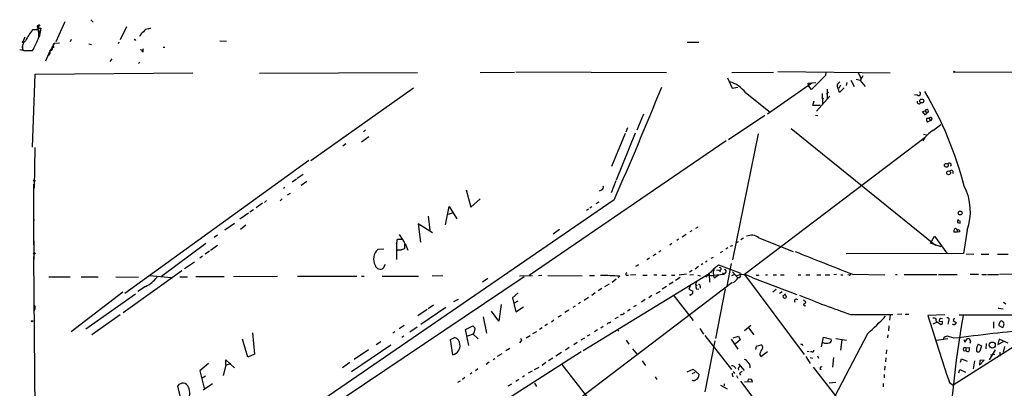
# Model space of a CAD drawing. Extents: x 12 to 730, y 1 to 890.
# Drawn here: x 12 to 265, y 796 to 890 of the extents above; entities that cross this region are included whole.
import ezdxf

# ---------------------------------------------------------------- set-up
doc = ezdxf.new("R2010")
doc.units = 0
doc.header["$MEASUREMENT"] = 0
doc.layers.add('MAIN', color=5, linetype='CONTINUOUS')

msp = doc.modelspace()

# ---------------------------------------------------------------- linework, layer by layer
at = {"layer": 'MAIN'}
for p, q in [((17.1873, 888.8307), (17.1873, 888.6613)), ((17.1873, 888.8307), (17.6107, 888.8307)), ((17.6107, 888.8307), (17.1873, 888.6613)), ((17.1873, 888.8307), (17.1873, 888.6613)), ((17.1873, 888.8307), (17.272, 888.238)), ((24.0453, 889.762), (21.6747, 884.682)), ((30.6493, 890.3547), (31.242, 889.6773)), ((17.1873, 887.73), (15.748, 887.73)), ((16.4253, 887.8147), (17.8647, 888.1533)), ((17.272, 888.238), (17.8647, 888.1533)), ((17.3567, 887.476), (17.6107, 887.1373)), ((17.8647, 888.1533), (17.4413, 885.8673)), ((39.7933, 888.492), (38.1847, 885.19)), ((45.466, 887.984), (46.0587, 888.238)), ((13.1233, 883.8353), (13.1233, 882.65)), ((13.8007, 885.8673), (13.2927, 884.682)), ((21.336, 884.3433), (20.066, 882.142)), ((20.6587, 883.3273), (20.9973, 883.5813)), ((21.082, 884.174), (21.336, 884.3433)), ((21.336, 884.3433), (22.6907, 884.428)), ((25.654, 885.2747), (25.4, 884.682)), ((30.1413, 884.174), (30.8187, 884.0047)), ((37.846, 884.5973), (37.6767, 884.174)), ((41.9947, 885.1053), (42.2487, 885.2747)), ((63.754, 884.936), (65.4473, 884.8513)), ((183.5573, 884.5973), (186.5207, 884.5973)), ((12.446, 882.7347), (13.8007, 882.4807)), ((14.1393, 882.4807), (15.748, 882.4807)), ((20.066, 882.142), (19.05, 879.6867)), ((43.3493, 882.7347), (44.0267, 882.4807)), ((43.7727, 882.2267), (44.0267, 882.4807)), ((44.0267, 882.4807), (44.196, 882.9887)), ((44.0267, 882.4807), (44.0267, 882.0573)), ((49.1913, 883.3273), (49.6147, 883.3273)), ((36.068, 880.2793), (35.56, 879.602)), ((43.2647, 879.4327), (42.926, 879.094)), ((15.748, 857.6733), (16.4253, 876.3847)), ((16.4253, 876.3847), (56.8113, 876.7233)), ((73.914, 876.6387), (114.4693, 876.808)), ((130.4713, 876.808), (139.2767, 876.8927)), ((139.6153, 876.9773), (178.2233, 876.808)), ((194.9873, 876.808), (205.6553, 876.8927)), ((206.8407, 877.062), (235.6273, 876.7233)), ((219.0327, 876.046), (215.4767, 872.49)), ((219.1173, 876.8927), (219.0327, 876.046)), ((227.4147, 876.808), (228.092, 875.3687)), ((228.6, 875.9613), (227.9227, 874.776)), ((252.1373, 876.9773), (299.6353, 876.7233)), ((193.8867, 875.4533), (195.072, 872.8287)), ((204.1313, 866.2247), (215.5613, 874.1833)), ((214.5453, 874.0987), (216.5773, 874.268)), ((214.7147, 873.3367), (214.5453, 874.0987)), ((222.3347, 874.0987), (222.6733, 874.4373)), ((222.8427, 873.5907), (222.4193, 872.744)), ((224.536, 874.268), (224.3667, 873.506)), ((225.552, 874.8607), (226.3987, 873.252)), ((227.9227, 874.776), (226.9067, 875.03)), ((227.9227, 874.776), (229.1927, 873.252)), ((113.3687, 872.8287), (87.122, 854.1173)), ((195.072, 872.8287), (196.5113, 873.0827)), ((198.5433, 871.6433), (204.8087, 866.648)), ((215.4767, 872.49), (214.7147, 873.3367)), ((218.186, 871.3893), (218.2707, 868.68)), ((219.7947, 871.728), (219.2867, 871.22)), ((219.456, 872.5747), (219.456, 870.1193)), ((223.774, 872.9133), (222.5887, 871.6433)), ((242.57, 871.0507), (241.808, 870.966)), ((215.8153, 868.3413), (216.154, 869.5267)), ((217.678, 868.3413), (215.8153, 868.3413)), ((220.1333, 870.712), (216.7467, 866.902)), ((218.5247, 870.1193), (218.1013, 869.95)), ((172.3813, 866.14), (170.688, 861.9913)), ((216.4927, 865.886), (217.0853, 865.8013)), ((243.9247, 866.8173), (244.602, 866.9867)), ((244.6867, 865.886), (243.9247, 866.8173)), ((244.602, 866.9867), (244.9407, 866.4787)), ((244.9407, 866.4787), (244.6867, 865.886)), ((203.454, 865.8013), (194.1407, 859.536)), ((245.0253, 865.124), (245.618, 865.124)), ((245.9567, 864.5313), (245.1947, 864.108)), ((245.618, 865.124), (245.9567, 864.5313)), ((246.7187, 861.9913), (248.5813, 863.5153)), ((101.092, 862.076), (100.584, 861.568)), ((167.64, 861.1447), (164.1687, 852.678)), ((170.2647, 861.2293), (165.354, 849.2067)), ((168.2327, 862.584), (167.8093, 861.4833)), ((201.7607, 861.06), (195.1567, 828.802)), ((210.2273, 862.4147), (247.2267, 832.5273)), ((244.1787, 860.9753), (244.9407, 860.806)), ((96.0967, 858.52), (95.25, 857.9273)), ((101.9387, 860.298), (100.076, 858.9433)), ((193.548, 859.282), (143.0867, 824.738)), ((244.602, 860.1287), (198.2893, 824.992)), ((16.3407, 857.5887), (16.1713, 847.1747)), ((86.5293, 854.202), (39.37, 820.166)), ((251.6293, 851.4927), (251.6293, 850.9)), ((16.002, 848.1907), (16.002, 832.612)), ((83.3967, 849.4607), (82.296, 848.6987)), ((85.09, 850.646), (83.566, 849.63)), ((86.0213, 848.868), (84.582, 847.852)), ((165.2693, 849.0373), (164.084, 845.9893)), ((80.4333, 847.344), (80.0947, 847.09)), ((81.788, 845.82), (81.026, 845.312)), ((126.9153, 846.7513), (128.1007, 842.264)), ((161.544, 846.6667), (161.036, 846.4127)), ((164.846, 844.1267), (26.8393, 749.4693)), ((74.676, 843.28), (73.0673, 842.0947)), ((75.692, 843.9573), (75.184, 843.4493)), ((79.756, 844.3807), (79.248, 843.8727)), ((128.1007, 842.264), (130.4713, 844.3807)), ((160.274, 843.1953), (161.036, 843.6187)), ((71.12, 840.74), (68.9187, 839.216)), ((72.39, 841.5867), (71.4587, 840.994)), ((121.5813, 837.7767), (122.5127, 842.4333)), ((123.5287, 840.8247), (122.2587, 840.4013)), ((122.5127, 842.4333), (124.5447, 839.3007)), ((158.242, 841.756), (157.734, 841.4173)), ((159.0887, 842.3487), (158.5807, 842.01)), ((16.0867, 839.1313), (16.002, 838.454)), ((67.4793, 838.1153), (65.024, 836.422)), ((117.1787, 839.978), (117.602, 836.422)), ((252.8993, 838.3693), (253.5767, 838.2)), ((253.3227, 838.7927), (252.984, 839.1313)), ((253.5767, 838.2), (253.5767, 838.7927)), ((70.4427, 837.692), (69.088, 836.5913)), ((118.2793, 835.66), (114.6387, 838.0307)), ((114.6387, 838.0307), (115.2313, 833.2893)), ((150.7913, 836.5913), (149.1827, 835.3213)), ((184.7427, 836.168), (184.2347, 835.914)), ((186.2667, 837.184), (185.674, 836.8453)), ((252.8993, 835.8293), (251.968, 835.8293)), ((252.8147, 836.422), (252.8993, 835.8293)), ((253.492, 835.914), (252.8993, 835.8293)), ((255.3547, 836.422), (254.4233, 830.4107)), ((16.0867, 833.628), (16.0867, 828.8867)), ((63.1613, 835.0673), (62.3147, 834.4747)), ((110.49, 833.9667), (109.22, 833.9667)), ((109.728, 835.2367), (110.49, 834.0513)), ((181.356, 834.0513), (180.9327, 833.7127)), ((183.3033, 835.2367), (182.2873, 834.5593)), ((196.596, 833.374), (196.088, 833.12)), ((198.0353, 834.3053), (197.358, 833.882)), ((201.93, 834.39), (210.7353, 830.9187)), ((245.9567, 833.0353), (246.9727, 834.8133)), ((248.666, 832.104), (245.9567, 833.0353)), ((246.9727, 834.8133), (250.1053, 830.4953)), ((60.198, 832.9507), (48.768, 824.484)), ((61.1293, 831.0033), (60.0287, 830.2413)), ((63.1613, 832.4427), (61.3833, 831.1727)), ((105.8333, 831.5113), (104.2247, 831.4267)), ((109.0507, 832.9507), (109.0507, 831.342)), ((109.0507, 832.1887), (109.0507, 828.8867)), ((109.3047, 831.2573), (110.3207, 831.342)), ((110.0667, 831.342), (111.1673, 831.6807)), ((111.1673, 831.6807), (111.1673, 832.9507)), ((111.252, 832.9507), (111.9293, 831.2573)), ((176.784, 831.088), (176.276, 830.7493)), ((179.6627, 832.9507), (179.1547, 832.5273)), ((192.6167, 830.9187), (192.024, 830.58)), ((193.9713, 831.85), (193.4633, 831.5113)), ((194.9027, 832.1887), (194.6487, 832.2733)), ((16.002, 829.6487), (16.764, 739.5633)), ((57.2347, 828.2093), (54.6947, 826.4313)), ((59.3513, 829.7333), (58.5893, 829.2253)), ((173.9053, 829.2253), (173.228, 828.802)), ((175.514, 830.2413), (174.752, 829.818)), ((188.722, 828.4633), (188.2987, 828.2093)), ((190.246, 829.3947), (189.6533, 829.1407)), ((254.4233, 830.4107), (224.3667, 830.326)), ((255.1007, 830.326), (257.048, 830.2413)), ((258.9107, 830.2413), (260.858, 830.2413)), ((263.144, 830.2413), (265.8533, 830.2413)), ((54.0173, 825.9233), (38.9467, 815.1707)), ((105.7487, 826.6853), (106.2567, 827.7013)), ((171.1113, 827.4473), (170.3493, 827.024)), ((184.8273, 826.008), (184.15, 825.5847)), ((186.436, 827.024), (185.5893, 826.3467)), ((187.6213, 827.786), (187.1133, 827.4473)), ((191.0927, 826.0927), (191.77, 826.1773)), ((191.6007, 827.4473), (197.104, 825.4153)), ((191.6853, 826.0927), (192.1087, 825.6693)), ((193.3787, 825.5), (193.04, 825.0767)), ((194.818, 827.8707), (193.7173, 822.0287)), ((195.1567, 825.6693), (196.4267, 824.23)), ((19.8967, 824.3993), (25.4, 824.3993)), ((32.5967, 824.3147), (28.194, 824.3147)), ((37.084, 824.3993), (42.926, 824.3147)), ((45.72, 824.738), (51.3927, 824.23)), ((53.5093, 824.3993), (55.4567, 824.3993)), ((57.5733, 824.484), (64.8547, 824.484)), ((67.2253, 824.484), (78.5707, 824.5687)), ((141.8167, 824.3993), (81.7033, 784.098)), ((83.6507, 824.5687), (98.8907, 824.5687)), ((100.076, 824.5687), (100.7533, 824.5687)), ((105.41, 824.5687), (114.7233, 824.5687)), ((120.904, 824.6533), (118.1947, 824.5687)), ((132.4187, 823.976), (131.064, 823.0447)), ((140.5467, 824.6533), (143.9333, 824.738)), ((146.304, 824.738), (145.4573, 824.6533)), ((147.828, 824.738), (156.6333, 824.6533)), ((156.8873, 805.5187), (189.23, 825.246)), ((158.496, 824.738), (159.766, 824.738)), ((165.354, 823.8067), (164.338, 822.96)), ((166.2853, 824.5687), (165.862, 824.1453)), ((167.9787, 824.8227), (168.4867, 824.8227)), ((170.434, 824.9073), (168.9947, 824.8227)), ((172.212, 824.8227), (173.3127, 824.8227)), ((175.006, 824.9073), (175.768, 824.9073)), ((177.038, 824.8227), (178.1387, 824.8227)), ((180.0013, 823.0447), (178.9853, 822.452)), ((179.578, 824.8227), (180.4247, 824.8227)), ((181.7793, 824.23), (180.594, 823.468)), ((183.388, 825.0767), (181.5253, 824.8227)), ((185.166, 824.9073), (184.2347, 824.8227)), ((186.2667, 824.8227), (186.944, 824.6533)), ((189.23, 825.246), (189.3147, 823.0447)), ((190.246, 825.4153), (190.3307, 824.8227)), ((190.3307, 824.8227), (193.04, 825.0767)), ((191.6007, 824.8227), (190.6693, 824.1453)), ((192.6167, 825.4153), (193.04, 825.0767)), ((194.9873, 824.738), (195.58, 824.992)), ((196.088, 824.6533), (197.1887, 824.992)), ((197.104, 825.4153), (197.1887, 824.992)), ((197.104, 825.4153), (197.1887, 824.992)), ((198.2893, 824.992), (213.5293, 804.5027)), ((200.406, 824.1453), (211.6667, 819.912)), ((201.7607, 824.8227), (202.0147, 824.9073)), ((203.6233, 824.9073), (204.1313, 824.9073)), ((205.5707, 824.9073), (206.502, 824.9073)), ((207.518, 824.9073), (208.4493, 824.9073)), ((212.0053, 824.9073), (212.6827, 824.9073)), ((213.9527, 824.9073), (215.0533, 824.9073)), ((216.8313, 824.9073), (217.8473, 824.9073)), ((218.948, 824.9073), (220.1333, 824.9073)), ((221.8267, 824.992), (221.1493, 824.9073)), ((222.9273, 824.9073), (223.4353, 824.9073)), ((225.1287, 824.8227), (224.79, 824.9073)), ((225.9753, 825.0767), (234.2727, 824.9073)), ((236.982, 824.992), (237.4053, 824.992)), ((239.1833, 824.992), (247.5653, 824.992)), ((247.9887, 824.992), (252.8147, 824.992)), ((256.1167, 825.0767), (258.2333, 825.0767)), ((259.08, 824.992), (260.2653, 824.992)), ((260.5193, 824.992), (263.398, 824.992)), ((268.9013, 825.0767), (263.652, 824.992)), ((38.862, 820.5047), (25.654, 810.3447)), ((44.704, 821.944), (42.7567, 820.674)), ((194.9873, 822.8753), (129.4553, 773.0913)), ((161.7133, 821.436), (160.782, 820.8433)), ((163.576, 822.5367), (162.3907, 821.8593)), ((175.5987, 820.166), (176.6147, 820.7587)), ((178.2233, 821.944), (177.1227, 821.2667)), ((184.3193, 822.1133), (183.9807, 821.2667)), ((183.9807, 821.2667), (184.9967, 820.7587)), ((185.674, 822.5367), (185.7587, 822.0287)), ((186.0973, 822.2827), (185.7587, 822.0287)), ((186.0127, 821.2667), (186.5207, 821.3513)), ((186.8593, 822.0287), (186.8593, 821.5207)), ((190.9233, 808.5667), (193.3787, 821.3513)), ((206.4173, 821.182), (205.486, 820.5047)), ((207.9413, 820.5893), (207.264, 820.166)), ((29.3793, 811.1067), (42.164, 820.0813)), ((123.7827, 818.0493), (124.968, 818.7267)), ((140.208, 820.3353), (138.7687, 819.0653)), ((138.7687, 819.0653), (139.6153, 815.4247)), ((140.1233, 818.134), (139.192, 817.626)), ((158.242, 819.15), (157.1413, 818.3033)), ((160.02, 820.3353), (159.0887, 819.658)), ((172.8047, 818.5573), (171.8733, 817.88)), ((174.498, 819.658), (173.736, 819.0653)), ((180.0013, 819.8273), (185.0813, 813.2233)), ((208.1107, 819.5733), (208.1953, 819.2347)), ((208.534, 819.912), (208.788, 820.0813)), ((213.36, 818.4727), (213.9527, 817.9647)), ((264.668, 817.88), (265.2607, 817.4567)), ((16.3407, 816.102), (16.002, 815.6787)), ((116.9247, 816.0173), (114.554, 814.4087)), ((121.666, 816.5253), (115.316, 812.2073)), ((118.5333, 817.118), (117.1787, 816.1867)), ((135.2973, 813.054), (133.4347, 815.594)), ((135.89, 817.2873), (135.2973, 813.054)), ((139.6153, 815.4247), (141.5627, 816.6947)), ((153.2467, 815.848), (152.2307, 815.2553)), ((154.8553, 816.864), (154.2627, 816.5253)), ((156.21, 817.7953), (155.702, 817.4567)), ((168.91, 816.0173), (168.2327, 815.594)), ((170.5187, 817.0333), (169.8413, 816.6947)), ((263.398, 816.356), (264.5833, 816.1867)), ((15.5787, 813.1387), (15.9173, 813.1387)), ((38.1847, 814.6627), (30.9033, 809.498)), ((131.2333, 814.1547), (132.08, 810.006)), ((149.352, 813.308), (148.7593, 812.8)), ((150.4527, 814.1547), (151.384, 814.578)), ((163.6607, 812.6307), (163.9993, 812.8847)), ((165.862, 814.07), (165.0153, 813.6467)), ((166.7087, 814.7473), (166.4547, 814.578)), ((225.4673, 814.7473), (236.3047, 814.7473)), ((235.6273, 814.6627), (235.458, 813.308)), ((238.5907, 814.832), (237.49, 814.7473)), ((239.4373, 814.832), (240.3687, 814.832)), ((249.5973, 814.6627), (245.2793, 814.4933)), ((247.65, 812.8), (246.5493, 812.292)), ((248.4967, 812.2073), (247.4807, 812.8847)), ((248.158, 812.9693), (248.92, 813.054)), ((248.4967, 813.816), (249.0047, 813.7313)), ((250.5287, 812.9693), (250.3593, 812.292)), ((280.2467, 814.6627), (251.714, 796.6287)), ((252.0527, 813.816), (251.714, 813.2233)), ((251.714, 813.2233), (252.5607, 812.7153)), ((253.3227, 814.6627), (423.2487, 814.9167)), ((262.128, 812.8847), (262.128, 811.276)), ((264.4987, 812.8847), (264.3293, 813.054)), ((108.6273, 810.3447), (108.1193, 810.006)), ((110.998, 811.9533), (109.728, 811.1067)), ((114.3847, 811.53), (112.4373, 810.26)), ((126.746, 810.9373), (128.6087, 811.8687)), ((127.5927, 806.7887), (126.746, 810.9373)), ((144.018, 809.9213), (145.034, 810.4293)), ((146.3887, 811.3607), (145.7113, 810.9373)), ((147.7433, 812.292), (147.066, 811.8687)), ((160.6127, 810.8527), (159.766, 810.3447)), ((162.052, 811.6993), (161.4593, 811.276)), ((165.6927, 810.9373), (165.9467, 810.514)), ((186.7747, 811.1913), (187.7907, 809.752)), ((199.898, 811.9533), (198.2893, 810.5987)), ((199.3053, 811.3607), (200.66, 809.498)), ((235.2887, 811.8687), (235.204, 810.5987)), ((263.4827, 811.9533), (264.414, 811.4453)), ((70.9507, 803.8253), (69.596, 808.3973)), ((72.136, 810.0907), (72.644, 804.5873)), ((103.8013, 807.0427), (105.0713, 807.8047)), ((110.9133, 809.1593), (110.4053, 808.8207)), ((122.8513, 808.3127), (123.952, 808.8207)), ((123.5287, 804.418), (122.8513, 808.3127)), ((128.6933, 809.6673), (127.254, 809.1593)), ((128.6933, 809.6673), (129.9633, 808.482)), ((140.8853, 807.8893), (140.5467, 807.466)), ((142.3247, 808.736), (143.3407, 809.3287)), ((157.226, 808.6513), (156.2947, 808.1433)), ((158.5807, 809.498), (157.9033, 809.1593)), ((167.894, 808.1433), (168.5713, 807.1273)), ((188.1293, 809.3287), (194.9027, 800.608)), ((190.6693, 807.974), (188.1293, 794.9353)), ((194.818, 808.3973), (196.5113, 805.8573)), ((195.326, 808.736), (196.7653, 809.1593)), ((197.1887, 808.228), (195.9187, 807.212)), ((196.7653, 809.1593), (197.1887, 808.228)), ((229.7853, 809.8367), (215.8153, 783.1667)), ((218.0167, 806.45), (218.5247, 808.9053)), ((218.5247, 808.9053), (220.472, 808.3973)), ((221.6573, 808.5667), (224.4513, 808.1433)), ((223.1813, 808.228), (222.8427, 805.6033)), ((235.0347, 809.498), (234.95, 808.736)), ((247.4807, 808.1433), (250.3593, 808.5667)), ((249.2587, 808.6513), (249.174, 808.228)), ((251.968, 808.6513), (250.2747, 809.1593)), ((254.508, 808.3127), (254.762, 807.6353)), ((254.762, 807.6353), (255.4393, 808.5667)), ((256.2013, 807.8047), (256.032, 807.2967)), ((263.5673, 808.3973), (263.2287, 807.0427)), ((263.2287, 807.0427), (264.668, 807.8047)), ((265.8533, 807.3813), (263.5673, 808.3973)), ((107.6113, 806.8733), (97.536, 800.0153)), ((101.854, 805.688), (98.2133, 803.2327)), ((138.0913, 806.0267), (137.0753, 805.434)), ((153.3313, 806.2807), (152.4, 805.6033)), ((155.3633, 807.5507), (154.5167, 806.958)), ((169.5873, 805.942), (170.8573, 804.418)), ((201.168, 805.7727), (201.3373, 806.6193)), ((201.3373, 806.6193), (202.5227, 806.958)), ((202.438, 803.9947), (204.1313, 805.2647)), ((213.0213, 807.1273), (213.106, 806.7887)), ((214.2913, 805.3493), (214.7993, 805.2647)), ((234.696, 805.688), (234.6113, 804.672)), ((255.016, 806.196), (255.8627, 806.2807)), ((255.016, 806.196), (255.016, 805.5187)), ((258.1487, 807.1273), (258.9953, 806.704)), ((258.9953, 806.704), (258.572, 805.3493)), ((260.1807, 807.2967), (260.096, 805.942)), ((262.5513, 805.688), (261.0273, 803.148)), ((264.922, 806.5347), (264.5833, 805.0953)), ((65.278, 801.7933), (65.278, 803.148)), ((65.278, 803.148), (67.4793, 801.116)), ((72.644, 804.5873), (70.9507, 803.8253)), ((156.3793, 805.18), (91.6093, 763.778)), ((133.858, 803.2327), (134.2813, 803.4867)), ((136.0593, 804.672), (134.874, 803.9947)), ((149.098, 803.5713), (147.9973, 802.894)), ((151.384, 805.0107), (149.86, 804.0793)), ((172.0427, 802.894), (172.8893, 801.7087)), ((202.184, 804.418), (202.438, 803.9947)), ((213.9527, 803.9947), (215.138, 802.2167)), ((215.138, 803.7407), (215.7307, 803.5713)), ((215.646, 805.18), (215.2227, 805.18)), ((217.0007, 804.164), (217.2547, 803.5713)), ((221.0647, 803.7407), (220.8107, 801.2853)), ((234.5267, 803.656), (234.442, 802.64)), ((253.6613, 802.5553), (253.9153, 803.402)), ((253.9153, 803.402), (255.3547, 802.8093)), ((257.2173, 802.894), (256.8787, 800.862)), ((258.4873, 801.7933), (259.6727, 803.0633)), ((258.572, 802.9787), (258.4873, 801.7933)), ((259.6727, 803.0633), (258.572, 802.9787)), ((262.4667, 804.5027), (261.366, 804.3333)), ((263.7367, 805.0953), (263.7367, 804.0793)), ((60.8753, 802.2167), (58.5893, 800.2693)), ((58.5893, 800.2693), (59.7747, 795.8667)), ((65.278, 801.7933), (64.6007, 799.084)), ((66.548, 802.132), (65.278, 801.7933)), ((97.1127, 802.4707), (95.1653, 801.116)), ((129.8787, 800.7773), (129.286, 800.2693)), ((132.842, 802.5553), (131.9953, 801.9627)), ((143.8487, 800.1847), (142.8327, 799.6767)), ((144.4413, 800.608), (145.6267, 801.2853)), ((147.32, 802.4707), (146.3887, 801.7087)), ((151.4687, 801.9627), (174.3287, 772.3293)), ((183.5573, 800.0153), (185.0813, 800.6927)), ((185.0813, 800.6927), (186.6053, 799.338)), ((196.596, 801.0313), (196.6807, 800.4387)), ((196.7653, 802.132), (198.2047, 800.354)), ((215.9, 801.2853), (222.1653, 793.1573)), ((217.5933, 800.862), (217.932, 800.608)), ((234.2727, 801.5393), (234.188, 800.4387)), ((253.238, 799.7613), (253.492, 800.608)), ((253.492, 800.608), (254.9313, 799.9307)), ((60.1133, 798.9147), (59.0127, 798.322)), ((126.5767, 798.576), (125.984, 798.068)), ((128.3547, 799.7613), (127.9313, 799.4227)), ((140.3773, 798.068), (139.6153, 797.56)), ((141.9013, 798.9993), (141.3087, 798.6607)), ((175.3447, 798.7453), (175.768, 798.068)), ((185.5047, 799.846), (184.7427, 799.5073)), ((195.1567, 798.9147), (195.4107, 798.9147)), ((195.326, 800.1), (195.6647, 799.592)), ((196.1727, 799.084), (196.5113, 798.4067)), ((197.0193, 799.592), (197.2733, 799.1687)), ((200.0673, 798.068), (199.2207, 798.1527)), ((234.1033, 799.338), (234.1033, 798.4913)), ((54.0173, 791.972), (53.0013, 796.4593)), ((59.5207, 795.4433), (61.8913, 797.052)), ((125.3913, 797.6447), (124.714, 797.306)), ((138.5147, 796.8827), (137.5833, 796.3747)), ((144.4413, 797.1367), (144.9493, 796.29)), ((192.1087, 796.6287), (193.802, 795.6973)), ((193.04, 796.9673), (193.04, 796.4593)), ((197.2733, 797.6447), (201.422, 792.1413)), ((199.2207, 797.4753), (198.2893, 797.3907)), ((199.2207, 797.56), (200.3213, 797.4753)), ((221.6573, 797.306), (219.964, 797.1367)), ((233.8493, 797.052), (233.8493, 796.2053)), ((250.7827, 797.306), (251.714, 796.6287))]:
    msp.add_line(p, q, dxfattribs=at)
for centre, radius in [((13.208, 884.5974), 0.1197), ((251.9962, 876.9774), 0.1411), ((243.7019, 869.5033), 0.5052), ((250.0245, 853.0206), 0.4929), ((250.5875, 851.0892), 0.4984), ((16.2136, 849.0374), 0.2116), ((253.5514, 840.7802), 0.495), ((16.2136, 830.4107), 0.2116), ((15.5363, 813.0117), 0.1338), ((261.7921, 806.9091), 0.7695)]:
    msp.add_circle(centre, radius, dxfattribs=at)
for centre, radius, start, end in [((17.2039, 888.5307), 0.3005, 93.167137, 283.097507), ((17.399, 888.7547), 0.2249, 19.748066, 160.251934), ((23.4999, 880.8342), 10.3752, 138.344906, 156.712291), ((17.5462, 887.8828), 0.4487, 127.666685, 245.022443), ((13.1447, 886.5447), 4.2128, 343.657432, 16.341263), ((45.5799, 885.0077), 2.6112, 122.004685, 156.791902), ((45.3389, 886.7565), 1.2341, 84.088444, 157.839069), ((15.3036, 883.1749), 2.2091, 127.134971, 189.263199), ((-10.3748, 897.3413), 30.0539, 330.365547, 336.504095), ((21.9393, 883.7825), 0.9425, 155.455419, 214.941222), ((126.6049, 927.6345), 94.6975, 206.457197, 206.686326), ((13.8006, 883.1581), 0.7573, 206.575202, 296.565051), ((19.1768, 882.0151), 1.0795, 311.82704, 25.55143), ((20.3705, 882.9245), 0.4952, 243.652252, 54.4166), ((21.1313, 882.502), 0.7415, 87.263766, 168.48701), ((192.1942, 866.761), 8.0092, 37.559389, 73.422654), ((222.7888, 873.429), 0.8091, 124.139814, 219.594323), ((-854.2628, 1290.2698), 1112.4866, 336.3572691, 337.9754301), ((218.4422, 870.9665), 4.2014, 9.270185, 27.604959), ((242.9178, 871.3916), 0.4871, 224.42598, 59.818913), ((163.8251, 824.1188), 93.7764, 14.55312, 30.630116), ((243.0049, 869.2535), 0.474, 156.566501, 330.309089), ((245.0094, 866.8914), 0.4184, 260.548935, 166.833972), ((245.5519, 864.6897), 0.6826, 140.486757, 238.447486), ((245.9651, 864.9292), 0.398, 268.790618, 150.697921), ((249.9359, 856.0646), 6.7436, 118.494508, 151.503593), ((250.7827, 853.1013), 0.4708, 315, 135), ((251.2225, 851.3031), 0.4487, 24.989129, 142.333315), ((161.276, 847.4357), 0.8144, 289.213679, 17.656219), ((241.8822, 841.1665), 14.2835, 340.599683, 27.142525), ((254.4675, 838.5807), 1.5824, 159.637627, 187.677432), ((252.8991, 836.0834), 0.9651, 142.120851, 195.264491), ((252.4152, 836.3869), 0.401, 5.021104, 133.868379), ((253.0637, 836.0484), 0.449, 342.578209, 123.682989), ((107.8656, 833.6703), 1.3865, 328.733619, 12.344134), ((109.8377, 832.7981), 1.3383, 6.547267, 60.830213), ((200.0288, 832.1238), 2.958, 50.005454, 114.602655), ((106.6493, 828.9341), 3.4773, 134.207707, 206.865698), ((109.5587, 1085.3417), 254.0002, 269.885409, 270.114592), ((279.6273, 790.038), 94.6305, 153.32033, 153.54954), ((530.681, 1614.961), 846.6184, 247.8328357, 248.9053848), ((104.8738, 827.7578), 1.3841, 196.586241, 309.206106), ((208.4596, 806.9135), 26.568, 129.387079, 139.082781), ((191.2315, 825.5122), 0.9902, 130.782042, 185.615598), ((191.9055, 826.3975), 0.3759, 234.154112, 97.765852), ((193.167, 825.8528), 0.4114, 300.966145, 95.901842), ((41.2538, 829.2941), 8.1196, 295.145763, 322.174466), ((161.9998, 771.5686), 53.1731, 85.377216, 90.673582), ((168.1255, 825.1041), 0.3174, 101.302851, 242.449972), ((355.1582, 738.2054), 189.3057, 153.31696, 153.546156), ((189.8227, 826.2606), 1.525, 250.542042, 289.457958), ((191.0082, 824.738), 0.6827, 172.873943, 240.239505), ((194.6489, 824.9495), 2.0758, 286.581598, 339.719523), ((196.7834, 824.6957), 0.5021, 248.0799, 36.169171), ((197.3975, 819.2496), 5.7462, 58.42849, 92.08242), ((201.5913, 825.1612), 0.3785, 206.551513, 296.585359), ((225.1851, 825.0767), 0.2602, 257.480746, 40.589353), ((184.414, 820.5209), 0.6294, 284.661087, 22.200382), ((187.2808, 822.1127), 1.5244, 183.158773, 213.708832), ((186.5348, 822.1275), 0.3392, 343.066164, 106.933836), ((184.3375, 819.9906), 0.2486, 221.053693, 341.565051), ((250.63, 735.0081), 94.6529, 116.464022, 116.693205), ((208.6187, 819.4605), 0.4798, 208.071082, 331.923298), ((207.4333, 818.5573), 1.7455, 22.835246, 50.905982), ((211.5397, 818.1763), 0.4827, 37.88123, 217.87186), ((288.7429, 1000.7127), 196.4356, 247.112312, 251.208887), ((213.3599, 818.0495), 0.5988, 278.140927, 351.859073), ((15.6783, 816.5288), 0.788, 327.205358, 58.783105), ((213.734, 817.2873), 0.3352, 149.648837, 310.729228), ((263.1774, 816.1354), 0.3342, 23.995565, 66.004435), ((166.868, 815.358), 0.6311, 255.380272, 342.736416), ((171.5801, 874.8991), 87.2981, 311.816, 316.061343), ((1662.8989, 1258.9424), 1485.6582, 197.4071412, 198.1031409), ((246.8034, 812.8849), 0.9651, 52.120851, 105.264491), ((247.928, 813.3201), 0.6242, 148.453829, 224.227622), ((249.1435, 813.0662), 0.9903, 130.782042, 185.615598), ((248.0725, 812.6305), 0.9474, 349.712463, 26.551528), ((250.2419, 813.4009), 0.5181, 303.604204, 105.286154), ((462.0312, 775.8576), 211.2555, 169.462087, 179.533206), ((264.994, 811.9614), 1.5113, 146.297315, 180.307081), ((264.1176, 812.7295), 0.3874, 56.880041, 169.51391), ((264.2446, 812.3767), 0.5681, 333.43946, 63.425927), ((127.3797, 810.3015), 1.9916, 23.846818, 51.896418), ((126.7882, 811.149), 2.4135, 322.125849, 358.995747), ((163.529, 812.1885), 0.4614, 73.41494, 177.66472), ((248.5388, 812.7582), 0.5525, 265.629927, 327.492218), ((252.0105, 813.0544), 0.8731, 230.912826, 284.018736), ((383.9209, -252.0991), 1068.9261, 96.0174088, 97.0909286), ((379.3797, 727.7941), 152.6259, 146.192738, 146.421942), ((264.0754, 812.038), 0.6826, 299.738635, 7.12814), ((123.4848, 807.0584), 1.8232, 2.16576, 75.151986), ((140.843, 808.1856), 0.2994, 278.124688, 98.121983), ((219.8877, 808.101), 0.6551, 284.227158, 26.889681), ((250.3307, 807.7774), 1.383, 92.32058, 140.812901), ((255.524, 807.8894), 0.6826, 352.87186, 97.12814), ((122.8868, 806.7773), 2.4451, 285.22018, 8.229852), ((204.6247, 804.2754), 2.4448, 142.234365, 176.656246), ((202.2701, 806.3172), 0.6888, 307.769932, 68.485901), ((212.8944, 807.5932), 0.4829, 232.133342, 285.236386), ((215.7448, 805.5045), 0.3392, 253.066164, 16.933836), ((219.3441, 810.3502), 2.969, 250.546477, 283.72827), ((254.7422, 805.8574), 0.4355, 51.040174, 308.951555), ((255.4711, 805.7939), 0.5319, 211.161448, 317.415436), ((254.8457, 805.8574), 1.1016, 337.396939, 22.59826), ((258.1804, 805.598), 0.4639, 168.813597, 327.580908), ((260.3151, 805.7081), 2.5899, 146.771352, 180.444676), ((197.9791, 801.9772), 1.2933, 26.551182, 76.121711), ((194.9884, 800.5719), 1.0556, 15.952106, 94.656811), ((195.8766, 802.3434), 1.4964, 298.735138, 331.264862), ((197.9521, 801.2261), 1.78, 356.453784, 48.308988), ((218.0542, 800.8432), 0.4613, 73.399492, 177.664214), ((185.135, 798.748), 0.9356, 245.207322, 305.178156), ((185.4435, 799.1392), 1.1787, 281.277519, 9.710057), ((196.6369, 799.4649), 1.5792, 172.29219, 200.390429), ((197.7753, 799.2896), 0.8142, 95.539741, 158.198591), ((199.8556, 797.814), 0.7196, 151.921424, 208.078576), ((199.3658, 797.4166), 0.9573, 3.51548, 42.879217), ((54.2729, 795.6251), 1.5208, 19.018728, 146.734168), ((52.7715, 794.6065), 3.3063, 321.862532, 27.256355)]:
    msp.add_arc(centre, radius, start, end, dxfattribs=at)

doc.saveas('drawing.dxf')
